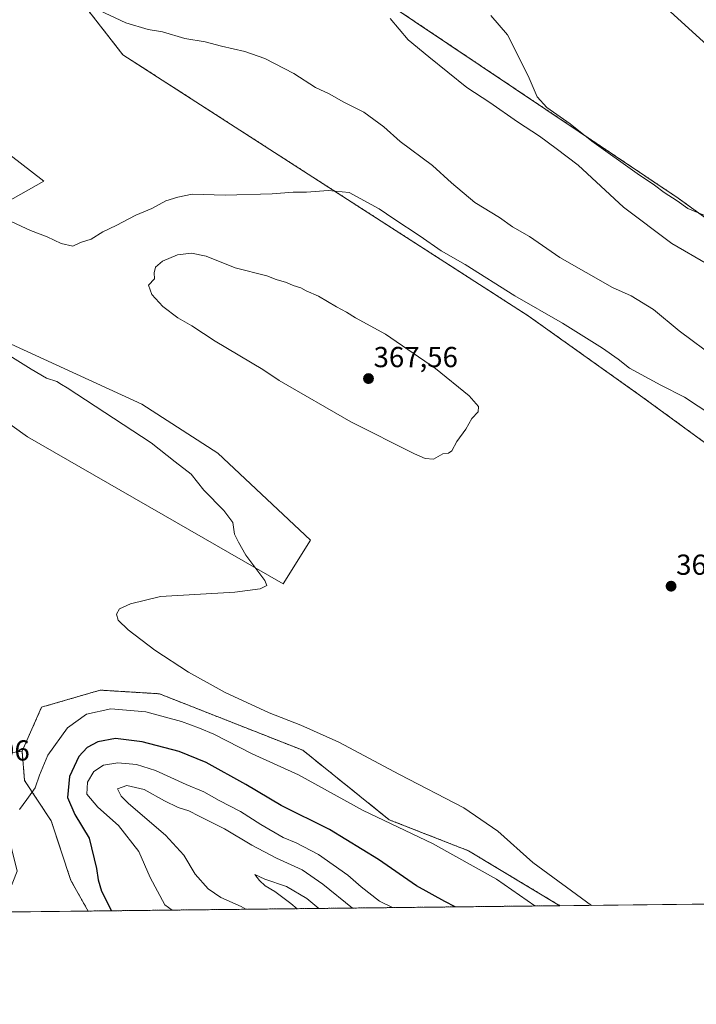
# Model space of a CAD drawing. Units: metres. Extents: x 577056 to 580507, y 4701099 to 4703451.
# Drawn here: x 579906 to 580140, y 4701099 to 4701439 of the extents above; entities that cross this region are included whole.
import ezdxf
from ezdxf.enums import TextEntityAlignment as Align

# ---------------------------------------------------------------- set-up
doc = ezdxf.new("R2010")
doc.units = ezdxf.units.M
doc.header["$MEASUREMENT"] = 0
doc.linetypes.add('TRAZOS', pattern=[0.75, 0.5, -0.25])
for name, color, linetype, lineweight in [('Arbolado forestal', 92, 'TRAZOS', 0), ('Arbolado forestal CxS', 92, 'Continuous', 0), ('Carátula', 7, 'Continuous', 5), ('Comarca CxS', 133, 'Continuous', 0), ('Comunidad Autónoma CxS', 142, 'Continuous', 0), ('Cultivos herbáceos CxS', 92, 'Continuous', 0), ('Curva de nivel maestra', 36, 'Continuous', 30), ('Curva de nivel normal', 36, 'Continuous', 0), ('Matorral', 135, 'Continuous', 0), ('Matorral CxS', 135, 'Continuous', 0), ('Municipio CxS', 142, 'Continuous', 0), ('Pastizal CxS', 92, 'Continuous', 0), ('Provincia CxS', 1, 'Continuous', 0), ('Punto de cota en terreno', 7, 'Continuous', 0), ('Rótulo de punto de cota en terreno', 19, 'Continuous', 0)]:
    doc.layers.add(name, color=color, linetype=linetype, lineweight=lineweight)
doc.styles.add('Arial', font='txt', dxfattribs={"height": 0.2})

# ---------------------------------------------------------------- blocks, each defined once
blk = doc.blocks.new('*U153')
at = {"layer": 'Cultivos herbáceos CxS', "color": 92, "linetype": 'Continuous', "lineweight": 0}
for points in [[(580405.37, 4701136.3, 358.74), (580093.19, 4701132.77, 367.31), (580061.54, 4701151.77, 368.17), (580034.2, 4701162.48, 369.16), (580004.29, 4701186.51, 366.55), (579954.7, 4701206.04, 366.44), (579934.25, 4701207.3, 366.7), (579914.02, 4701201.4, 367.15), (579907.27, 4701186.21, 368.39), (579898.26, 4701184.93, 368.94), (579897.58, 4701192, 368.01), (579879.17, 4701211.21, 367.5), (579875.16, 4701213.06, 367.61), (579873.14, 4701230.59, 367.84), (579872.13, 4701243.01, 367.74), (579868.83, 4701255.18, 367.67), (579864.78, 4701272.68, 367.26), (579852.6, 4701276.74, 367.75), (579810.26, 4701319.34, 366.8), (579803.43, 4701319.41, 367.69), (579761.2, 4701350.93, 368.3), (579695.76, 4701391.81, 369.22), (579631.63, 4701430.16, 371.51)], [(579676.61, 4701450.26, 369.02), (579721.34, 4701420.8, 367.96), (579778.53, 4701379.16, 366.15), (579807.66, 4701384.71, 365.6), (579830.85, 4701364.29, 365.69), (579856.41, 4701332.5, 365.62), (579909.09, 4701294.87, 365.77), (579997.51, 4701244.07, 364.01), (580006.92, 4701259.12, 363.45), (579974.94, 4701289.22, 363.79), (579948.6, 4701306.16, 364.16), (579903.44, 4701326.85, 364.72), (579862.05, 4701355.07, 364.8), (579841.36, 4701379.53, 365.36), (579816.9, 4701415.28, 365.82), (579835.71, 4701413.4, 366.13), (579901.56, 4701375.77, 365.61), (579914.73, 4701383.29, 365.93), (579873.34, 4701415.28, 367.49), (579839.48, 4701445.38, 368.3)], [(579928.69, 4701444.08, 369.83), (579942.07, 4701426.98, 367.9), (579942.07, 4701426.98, 367.9), (580082.24, 4701336.69, 364.23), (580121.83, 4701308.52, 363.3), (580253.85, 4701212.07, 360.09)], [(580223.02, 4701312.92, 367.27), (580134.02, 4701377.42, 364.82), (580008.68, 4701461.48, 366.28), (579935.5, 4701513.32, 369.24), (579882.66, 4701562.04, 375.76), (579904.27, 4701558.3, 371.97), (579936.67, 4701554.59, 366.66), (579953.85, 4701542.58, 364.51), (579981.22, 4701519.81, 364.03), (580005.69, 4701504.5, 364.07), (580013.61, 4701498.68, 364.01), (580062.61, 4701483.88, 361.67), (580087.17, 4701479.04, 363.01), (580088.03, 4701478.88, 363.09), (580089.28, 4701464.88, 362), (580127.49, 4701445.35, 360.07), (580150.41, 4701424.47, 363.15)]]:
    blk.add_polyline3d(points, dxfattribs=at)
blk = doc.blocks.new('*U154')
at = {"layer": 'Pastizal CxS', "color": 92, "linetype": 'Continuous', "lineweight": 0}
for points in [[(580504.55, 4701359.78, 352.95), (580505.05, 4701315.95, 352.84), (580505.04, 4701315.96, 352.84), (580484.34, 4701310.28, 353.06), (580450.91, 4701319.95, 353.36), (580412.19, 4701347.24, 353.45), (580323.32, 4701402.71, 353.93), (580156.15, 4701518.92, 356.03), (580168.47, 4701531.24, 355.7), (580183.15, 4701540.14, 355.33), (580197.59, 4701544.27, 355.04), (580197.75, 4701544, 355.03), (580284.94, 4701475.7, 355.02), (580302.74, 4701469.4, 354.72), (580334.51, 4701464.42, 354.64), (580345.96, 4701457.48, 354.66), (580366.99, 4701430.24, 354.16), (580420.99, 4701398.32, 353.58), (580462.35, 4701375.43, 353.28), (580504.54, 4701359.79, 352.95), (580504.55, 4701359.78, 352.95)], [(580505.89, 4701242.92, 355.78), (580506.33, 4701204.81, 361.39), (580506.32, 4701204.82, 361.39), (580468.79, 4701221.4, 361.68), (580438.44, 4701243.34, 361.78), (580405.53, 4701261.45, 361.68), (580373.52, 4701281.3, 362.95), (580349.91, 4701287.2, 362.91), (580317.03, 4701307.45, 363.66), (580300.17, 4701331.07, 363.83), (580281.62, 4701342.03, 365.4), (580224.87, 4701368.82, 365.5), (580150.41, 4701424.47, 363.15), (580127.49, 4701445.35, 360.07), (580089.28, 4701464.88, 362), (580088.03, 4701478.88, 363.09), (580087.17, 4701479.04, 363.01), (580081.64, 4701493.46, 362.87), (580065.9, 4701506.83, 360.98), (580078.24, 4701514.85, 360.24), (580091.01, 4701512.42, 359.66), (580108.64, 4701500.87, 359.43), (580118.26, 4701474.84, 359.51), (580135.06, 4701465.69, 357.48), (580167.46, 4701463.26, 358.68), (580177, 4701458.84, 358.12), (580199, 4701424.7, 359.78), (580213.33, 4701408.67, 358.57), (580241.93, 4701401.26, 357.06), (580269.82, 4701383.37, 358.27), (580299.33, 4701364.81, 357.33), (580317.03, 4701336.13, 358.53), (580333.58, 4701328.53, 357.51), (580381.28, 4701305.82, 356.39), (580423.26, 4701298.17, 355.36), (580444.34, 4701287.2, 355.53), (580472.16, 4701261.05, 356.76), (580505.89, 4701242.92, 355.78), (580505.89, 4701242.92, 355.78)]]:
    blk.add_polyline3d(points, close=True, dxfattribs=at)
blk = doc.blocks.new('*U174')
at = {"layer": 'Curva de nivel normal', "color": 36, "linetype": 'Continuous', "lineweight": 0}
blk.add_polyline3d([(579906.33, 4701165.98, 370), (579908.84, 4701169.54, 370), (579911.81, 4701173.54, 370), (579913.22, 4701177.93, 370), (579916.14, 4701184.78, 370), (579922.91, 4701194.21, 370), (579929.5, 4701198.94, 370), (579937.92, 4701200.84, 370), (579950.03, 4701199.74, 370), (579962.34, 4701196.44, 370), (579968.58, 4701194.11, 370), (579973.49, 4701192.12, 370), (579986.81, 4701185.33, 370), (580002.78, 4701177.97, 370), (580025.13, 4701165.74, 370), (580049.12, 4701154.32, 370), (580071.27, 4701141.9, 370), (580084.45, 4701132.67, 370)], dxfattribs=at)
blk = doc.blocks.new('*U176')
at = {"layer": 'Curva de nivel normal', "color": 36, "linetype": 'Continuous', "lineweight": 0}
for points in [[(580143.29, 4701371.36, 365), (580137.42, 4701373.82, 365), (580133.7, 4701376.43, 365), (580129.22, 4701379.28, 365), (580125.82, 4701381.88, 365), (580119.86, 4701385.87, 365), (580104.26, 4701397.13, 365), (580096.71, 4701403.05, 365), (580088.68, 4701408.74, 365), (580085.31, 4701412.37, 365), (580082.2, 4701419.66, 365), (580075.02, 4701433.79, 365), (580069.31, 4701440.57, 365)], [(580104.14, 4701132.89, 365), (580083.84, 4701147.75, 365), (580071.76, 4701158.54, 365), (580059.98, 4701166.65, 365), (580037.76, 4701178.16, 365), (580016.8, 4701189.31, 365), (580003.63, 4701195.2, 365), (579992.67, 4701199.41, 365), (579977.41, 4701206.48, 365), (579964.73, 4701213.46, 365), (579953.09, 4701221.15, 365), (579943.88, 4701228.12, 365), (579940.44, 4701231.44, 365), (579939.94, 4701233.53, 365), (579940.92, 4701235.42, 365), (579944.73, 4701237.17, 365), (579955.14, 4701239.68, 365), (579980.76, 4701241.15, 365), (579989.59, 4701242.33, 365), (579991.82, 4701243.49, 365), (579991.13, 4701245.16, 365), (579984.61, 4701253.97, 365), (579982.01, 4701258.4, 365), (579980.72, 4701261.22, 365), (579980.08, 4701265.25, 365), (579977.05, 4701269.45, 365), (579970.13, 4701276.44, 365), (579965.71, 4701282, 365), (579960.17, 4701286.22, 365), (579951.86, 4701292.82, 365), (579922.88, 4701311.81, 365), (579920.86, 4701312.92, 365), (579919.24, 4701313.97, 365), (579915.72, 4701315.12, 365), (579910.34, 4701318.29, 365), (579902.98, 4701322.9, 365)], [(579902, 4701370.04, 365), (579910.13, 4701366.18, 365), (579915.94, 4701363.99, 365), (579920.82, 4701361.68, 365), (579924.78, 4701360.84, 365), (579927.47, 4701362.02, 365), (579931.14, 4701363.2, 365), (579935.14, 4701365.78, 365), (579939.81, 4701367.88, 365), (579946.63, 4701371.55, 365), (579952.1, 4701373.85, 365), (579956.96, 4701376.43, 365), (579961.08, 4701377.69, 365), (579966.03, 4701378.74, 365), (579977.42, 4701378.47, 365), (579993.76, 4701378.85, 365), (580000.94, 4701379.49, 365), (580005.54, 4701379.43, 365), (580013.06, 4701380, 365), (580020.35, 4701379.3, 365), (580030.68, 4701373.74, 365), (580035.79, 4701370.18, 365), (580044.87, 4701364.26, 365), (580052.13, 4701359.19, 365), (580060.37, 4701354.43, 365), (580077.58, 4701343.64, 365), (580094.05, 4701334.12, 365), (580107.92, 4701325.57, 365), (580113.28, 4701321.66, 365), (580117.25, 4701318.56, 365), (580128.05, 4701312.78, 365), (580136.19, 4701308.6, 365), (580145.66, 4701302.41, 365)]]:
    blk.add_polyline3d(points, dxfattribs=at)
blk = doc.blocks.new('*U181')
at = {"layer": 'Curva de nivel normal', "color": 36, "linetype": 'Continuous', "lineweight": 0}
blk.add_polyline3d([(580035.28, 4701132.11, 380), (580030.85, 4701134.38, 380), (580024.46, 4701139.29, 380), (580019.89, 4701143.3, 380), (580009.76, 4701150.43, 380), (580002.03, 4701154.52, 380), (579997.52, 4701156.36, 380), (579989.73, 4701160.81, 380), (579982.73, 4701165.37, 380), (579975.43, 4701169.16, 380), (579970.06, 4701172.13, 380), (579963.93, 4701174.66, 380), (579953.42, 4701179.51, 380), (579946.76, 4701181.58, 380), (579940.4, 4701182.16, 380), (579935.4, 4701181.38, 380), (579932.01, 4701179.21, 380), (579929.82, 4701175.5, 380), (579929.64, 4701171.31, 380), (579933.4, 4701166.8, 380), (579940.62, 4701160.48, 380), (579947.64, 4701151.46, 380), (579951.52, 4701142.49, 380), (579956.62, 4701133.1, 380), (579959.16, 4701131.25, 380)], dxfattribs=at)
blk = doc.blocks.new('*U196')
at = {"layer": 'Curva de nivel maestra', "color": 36, "linetype": 'Continuous', "lineweight": 30}
blk.add_polyline3d([(580057, 4701132.36, 375), (580053.39, 4701134.19, 375), (580043.59, 4701139.59, 375), (580030.44, 4701148.78, 375), (580013.58, 4701159.07, 375), (579996.76, 4701167.39, 375), (579984.61, 4701174.67, 375), (579970.92, 4701182.32, 375), (579961.55, 4701186.11, 375), (579948.77, 4701189.44, 375), (579939.51, 4701190.52, 375), (579933.4, 4701189.43, 375), (579929.73, 4701187.48, 375), (579926.85, 4701184.3, 375), (579923.6, 4701177.48, 375), (579923.01, 4701170.14, 375), (579925.51, 4701164.28, 375), (579930.4, 4701156.14, 375), (579933.02, 4701145.59, 375), (579933.53, 4701141.74, 375), (579934.72, 4701137.74, 375), (579938.18, 4701131.01, 375)], dxfattribs=at)
blk = doc.blocks.new('5PATER')
at = {"layer": 'Carátula', "linetype": 'Continuous', "lineweight": 5}
h = blk.add_hatch(color=250, dxfattribs=at)
edge = h.paths.add_edge_path()
edge.add_ellipse((0, 0.01), major_axis=(-1.33, -1.34), ratio=0.999422, start_angle=0, end_angle=360)

msp = doc.modelspace()

# ---------------------------------------------------------------- linework, layer by layer
at = {"layer": 'Arbolado forestal', "color": 92, "linetype": 'TRAZOS', "lineweight": 0}
for points in [[(579693.74, 4701718.38, 368.14), (579705.87, 4701711.83, 369.78), (579722.28, 4701679, 370.69), (579734.44, 4701662.59, 371.58), (579753.9, 4701648.61, 372.58), (579763.02, 4701641.31, 373.11), (579779.43, 4701610.31, 372.9), (579813.9, 4701562.79, 374.09), (579894.3, 4701478.89, 371.37), (579928.69, 4701444.08, 369.83), (579942.07, 4701426.98, 367.9), (580082.24, 4701336.69, 364.23), (580121.83, 4701308.52, 363.3), (580253.84, 4701212.07, 360.09), (580311.71, 4701184.95, 359.75), (580405.37, 4701136.3, 358.74)], [(580491.04, 4701137.27, 363.95), (580477.57, 4701152.46, 362.29), (580416.48, 4701197.35, 362.04), (580355.88, 4701224, 364.47), (580280.99, 4701276.93, 365.07), (580223.02, 4701312.92, 367.27), (580134.02, 4701377.42, 364.82), (580008.68, 4701461.48, 366.28), (579935.5, 4701513.32, 369.24), (579882.66, 4701562.04, 375.76), (579904.26, 4701558.3, 371.97), (579936.67, 4701554.59, 366.66), (579953.85, 4701542.58, 364.51), (579981.22, 4701519.81, 364.03), (580005.69, 4701504.5, 364.07), (580013.61, 4701498.68, 364.01), (580062.61, 4701483.88, 361.67), (580087.17, 4701479.05, 363.01)], [(580093.19, 4701132.77, 367.31), (580061.54, 4701151.77, 368.17), (580034.2, 4701162.48, 369.16), (580004.29, 4701186.51, 366.55), (579954.7, 4701206.04, 366.44), (579934.25, 4701207.3, 366.7), (579914.02, 4701201.4, 367.15), (579907.27, 4701186.21, 368.39)], [(579907.27, 4701186.21, 368.39), (579908.11, 4701176.09, 369.47), (579917.33, 4701162.1, 371.18), (579924.13, 4701141.51, 372.34), (579930.08, 4701130.92, 373.24)], [(580093.19, 4701132.77, 367.31), (579930.08, 4701130.92, 373.24)]]:
    msp.add_polyline3d(points, dxfattribs=at)
at = {"layer": 'Arbolado forestal CxS', "color": 92, "linetype": 'Continuous', "lineweight": 0}
for points in [[(580008.68, 4701461.48, 366.28), (580134.02, 4701377.42, 364.82), (580223.02, 4701312.92, 367.27)], [(580253.85, 4701212.07, 360.09), (580121.83, 4701308.52, 363.3), (580082.24, 4701336.69, 364.23), (579942.07, 4701426.98, 367.9), (579928.69, 4701444.08, 369.83)]]:
    msp.add_polyline3d(points, dxfattribs=at)
msp.add_polyline3d([(580093.19, 4701132.77, 367.31), (579930.08, 4701130.92, 373.24), (579924.13, 4701141.51, 372.34), (579917.33, 4701162.1, 371.18), (579908.11, 4701176.09, 369.47), (579907.27, 4701186.21, 368.39), (579914.02, 4701201.4, 367.15), (579934.25, 4701207.3, 366.7), (579954.7, 4701206.04, 366.44), (580004.29, 4701186.51, 366.55), (580034.2, 4701162.48, 369.16), (580061.54, 4701151.77, 368.17), (580093.19, 4701132.77, 367.31)], close=True, dxfattribs=at)
at = {"layer": 'Comarca CxS', "color": 133, "linetype": 'Continuous', "lineweight": 0}
msp.add_polyline3d([(580507.11, 4701137.45, 360.3), (577081.2, 4701098.68, 371.2), (577055.66, 4703411.87, 417.57), (580480.46, 4703450.61, 360.34), (580507.11, 4701137.45, 360.3)], close=True, dxfattribs=at)
msp.add_polyline3d([(580507.11, 4701137.45, 360.3), (577081.2, 4701098.68, 371.2), (577055.66, 4703411.87, 417.57), (580480.46, 4703450.61, 360.34), (580507.11, 4701137.45, 360.3)], close=True, dxfattribs=at)
at = {"layer": 'Comunidad Autónoma CxS', "color": 142, "linetype": 'Continuous', "lineweight": 0}
msp.add_polyline3d([(579883.04, 4701130.39, 373.34), (577081.2, 4701098.68, 371.2), (577055.66, 4703411.87, 417.57), (579367.12, 4703438.02, 368.54), (580480.46, 4703450.61, 360.34), (580507.11, 4701137.45, 360.3), (579883.04, 4701130.39, 373.34)], close=True, dxfattribs=at)
msp.add_polyline3d([(579883.04, 4701130.39, 373.34), (577081.2, 4701098.68, 371.2), (577055.66, 4703411.87, 417.57), (579367.12, 4703438.02, 368.54), (580480.46, 4703450.61, 360.34), (580507.11, 4701137.45, 360.3), (579883.04, 4701130.39, 373.34)], close=True, dxfattribs=at)
at = {"layer": 'Cultivos herbáceos CxS', "color": 92, "linetype": 'Continuous', "lineweight": 0}
for points in [[(579693.74, 4701718.38, 368.14), (579705.87, 4701711.83, 369.78), (579722.28, 4701679, 370.69), (579734.44, 4701662.59, 371.58), (579753.9, 4701648.61, 372.58), (579763.02, 4701641.31, 373.11), (579779.43, 4701610.31, 372.9), (579813.9, 4701562.79, 374.09), (579894.3, 4701478.89, 371.37), (579928.69, 4701444.08, 369.83), (579942.07, 4701426.98, 367.9), (580082.24, 4701336.69, 364.23), (580121.83, 4701308.52, 363.3), (580253.84, 4701212.07, 360.09), (580311.71, 4701184.95, 359.75), (580405.37, 4701136.3, 358.74)], [(580491.04, 4701137.27, 363.95), (580477.57, 4701152.46, 362.29), (580416.48, 4701197.35, 362.04), (580355.88, 4701224, 364.47), (580280.99, 4701276.93, 365.07), (580223.02, 4701312.92, 367.27), (580134.02, 4701377.42, 364.82), (580008.68, 4701461.48, 366.28), (579935.5, 4701513.32, 369.24), (579882.66, 4701562.04, 375.76), (579904.26, 4701558.3, 371.97), (579936.67, 4701554.59, 366.66), (579953.85, 4701542.58, 364.51), (579981.22, 4701519.81, 364.03), (580005.69, 4701504.5, 364.07), (580013.61, 4701498.68, 364.01), (580062.61, 4701483.88, 361.67), (580087.17, 4701479.05, 363.01)], [(580087.17, 4701479.05, 363.01), (580088.03, 4701478.88, 363.09), (580089.28, 4701464.88, 362), (580127.49, 4701445.35, 360.07), (580150.41, 4701424.47, 363.15), (580224.87, 4701368.82, 365.5), (580281.62, 4701342.03, 365.4), (580300.17, 4701331.07, 363.83), (580317.03, 4701307.45, 363.66), (580349.91, 4701287.2, 362.91), (580373.52, 4701281.3, 362.95), (580405.52, 4701261.45, 361.68), (580438.44, 4701243.34, 361.78), (580468.79, 4701221.4, 361.68), (580506.32, 4701204.82, 361.39), (580506.33, 4701204.81, 361.39)], [(579839.48, 4701445.38, 368.3), (579873.34, 4701415.28, 367.49), (579914.73, 4701383.29, 365.93), (579901.56, 4701375.77, 365.61), (579835.71, 4701413.4, 366.13), (579816.9, 4701415.28, 365.82), (579841.36, 4701379.53, 365.36), (579862.05, 4701355.07, 364.8), (579903.44, 4701326.85, 364.72), (579948.6, 4701306.16, 364.16), (579974.93, 4701289.22, 363.79), (580006.92, 4701259.12, 363.45), (579997.51, 4701244.07, 364.01), (579909.09, 4701294.87, 365.77), (579856.41, 4701332.5, 365.62), (579839.84, 4701353.11, 365.65), (579838.03, 4701355.35, 365.64), (579836.22, 4701357.6, 365.63), (579830.85, 4701364.29, 365.69), (579807.66, 4701384.71, 365.6), (579778.53, 4701379.16, 366.15), (579721.34, 4701420.8, 367.96), (579676.61, 4701450.27, 369.02)], [(580093.19, 4701132.77, 367.31), (580061.54, 4701151.77, 368.17), (580034.2, 4701162.48, 369.16), (580004.29, 4701186.51, 366.55), (579954.7, 4701206.04, 366.44), (579934.25, 4701207.3, 366.7), (579914.02, 4701201.4, 367.15), (579907.27, 4701186.21, 368.39)], [(579907.27, 4701186.21, 368.39), (579898.26, 4701184.93, 368.94)], [(579907.27, 4701186.21, 368.39), (579908.11, 4701176.09, 369.47), (579917.33, 4701162.1, 371.18), (579924.13, 4701141.51, 372.34), (579930.08, 4701130.92, 373.24)], [(580405.37, 4701136.3, 358.74), (580093.19, 4701132.77, 367.31)], [(579930.08, 4701130.92, 373.24), (579900.21, 4701130.58, 371.85)]]:
    msp.add_polyline3d(points, dxfattribs=at)
msp.add_polyline3d([(579930.08, 4701130.92, 373.24), (579900.21, 4701130.58, 371.85), (579900.78, 4701132.75, 371.84), (579905.59, 4701144.76, 371.1), (579899.98, 4701167.18, 370.4), (579898.26, 4701184.93, 368.94), (579907.27, 4701186.21, 368.39), (579908.11, 4701176.09, 369.47), (579917.33, 4701162.1, 371.18), (579924.13, 4701141.51, 372.34), (579930.08, 4701130.92, 373.24)], close=True, dxfattribs=at)
at = {"layer": 'Curva de nivel normal', "color": 36, "linetype": 'Continuous', "lineweight": 0}
for points in [[(579928.65, 4701444.78, 370), (579943.09, 4701438.04, 370), (579950.79, 4701435.65, 370), (579955.85, 4701434.88, 370), (579963.52, 4701432.58, 370), (579970.57, 4701431.38, 370), (579976.14, 4701429.88, 370), (579984.27, 4701428.1, 370), (579991.15, 4701425.63, 370), (580001.18, 4701420.49, 370), (580008.65, 4701415.69, 370), (580013.45, 4701413.42, 370), (580018.53, 4701410.58, 370), (580025.44, 4701407.16, 370), (580032.32, 4701402.04, 370), (580037.94, 4701397, 370), (580049.13, 4701388.64, 370), (580055.65, 4701382.67, 370), (580063.72, 4701375.83, 370), (580072.3, 4701370.69, 370), (580076.79, 4701367.52, 370), (580082.64, 4701364.1, 370), (580093.2, 4701356.85, 370), (580111.35, 4701346.48, 370), (580117.79, 4701343.56, 370), (580125.58, 4701338.9, 370), (580134.41, 4701331.46, 370), (580147.42, 4701321.83, 370)], [(580156.53, 4701347.39, 370), (580131.83, 4701361.67, 370), (580115.2, 4701374.26, 370), (580099.44, 4701388.82, 370), (580091.83, 4701394.55, 370), (580086.13, 4701398.77, 370), (580078.46, 4701403.73, 370), (580068.92, 4701410.43, 370), (580061.02, 4701415.62, 370), (580047.83, 4701426.22, 370), (580040.72, 4701432.11, 370), (580034.49, 4701439.55, 370)], [(580049.46, 4701287.14, 365), (580052.72, 4701288.97, 365), (580054.61, 4701289.23, 365), (580055.83, 4701290.05, 365), (580057.57, 4701293.26, 365), (580060.7, 4701297.46, 365), (580062.77, 4701301.2, 365), (580064.88, 4701303.55, 365), (580065.04, 4701305.4, 365), (580061.77, 4701309.06, 365), (580050.18, 4701318.54, 365), (580032.86, 4701330.41, 365), (580022.55, 4701336.06, 365), (580019.39, 4701337.97, 365), (580015.93, 4701339.76, 365), (580009.7, 4701343.46, 365), (580005.51, 4701345.34, 365), (580003.61, 4701346.34, 365), (580001, 4701347.19, 365), (579998.66, 4701348.23, 365), (579995.07, 4701349.26, 365), (579991.84, 4701350.54, 365), (579980.88, 4701353.27, 365), (579970.84, 4701357.31, 365), (579965.83, 4701358.32, 365), (579960.96, 4701357.75, 365), (579955.81, 4701355.63, 365), (579953.4, 4701353.53, 365), (579952.96, 4701351.53, 365), (579953.06, 4701349.53, 365), (579950.94, 4701347.3, 365), (579952.12, 4701344.03, 365), (579955.92, 4701339.98, 365), (579961.06, 4701336.01, 365), (579965.88, 4701333.2, 365), (579974, 4701327.96, 365), (579990.46, 4701318.19, 365), (579996.08, 4701314.37, 365), (580020.88, 4701300.03, 365), (580042.9, 4701288.94, 365), (580046.56, 4701287.37, 365), (580049.46, 4701287.14, 365)], [(580021.48, 4701131.95, 385), (580011.17, 4701140.16, 385), (580004.13, 4701145.15, 385), (579995.19, 4701149.16, 385), (579986.64, 4701153.7, 385), (579977.18, 4701159.36, 385), (579968.52, 4701163.7, 385), (579964.93, 4701165.6, 385), (579961.17, 4701166.72, 385), (579956.47, 4701169.02, 385), (579949.47, 4701172.93, 385), (579943.47, 4701174.38, 385), (579940.21, 4701173.15, 385), (579941.54, 4701170.61, 385), (579944.09, 4701168.16, 385), (579956.88, 4701157.15, 385), (579963.12, 4701150.22, 385), (579967.14, 4701143.72, 385), (579971.53, 4701138.6, 385), (579975.92, 4701135.65, 385), (579983.03, 4701132.52, 385), (579984.56, 4701131.54, 385)], [(580009.84, 4701131.82, 390), (580005.7, 4701135.28, 390), (579998.71, 4701139.45, 390), (579991.2, 4701141.94, 390), (579987.77, 4701143.51, 390), (579989.38, 4701141.44, 390), (579991.25, 4701139.66, 390), (579994.59, 4701137.67, 390), (580000.12, 4701133.54, 390), (580002.37, 4701131.74, 390)]]:
    msp.add_polyline3d(points, dxfattribs=at)
at = {"layer": 'Matorral', "color": 135, "linetype": 'Continuous', "lineweight": 0}
msp.add_polyline3d([(579839.48, 4701445.38, 368.3), (579873.34, 4701415.28, 367.49), (579914.73, 4701383.29, 365.93), (579901.56, 4701375.77, 365.61), (579835.71, 4701413.4, 366.13), (579816.9, 4701415.28, 365.82), (579841.36, 4701379.53, 365.36), (579862.05, 4701355.07, 364.8), (579903.44, 4701326.85, 364.72), (579948.6, 4701306.16, 364.16), (579974.93, 4701289.22, 363.79), (580006.92, 4701259.12, 363.45), (579997.51, 4701244.07, 364.01), (579909.09, 4701294.87, 365.77), (579856.41, 4701332.5, 365.62), (579839.84, 4701353.11, 365.65), (579838.03, 4701355.35, 365.64), (579836.22, 4701357.6, 365.63), (579830.85, 4701364.29, 365.69), (579807.66, 4701384.71, 365.6), (579778.53, 4701379.16, 366.15), (579721.34, 4701420.8, 367.96), (579676.61, 4701450.27, 369.02)], dxfattribs=at)
at = {"layer": 'Matorral CxS', "color": 135, "linetype": 'Continuous', "lineweight": 0}
msp.add_polyline3d([(579839.48, 4701445.38, 368.3), (579873.34, 4701415.28, 367.49), (579914.73, 4701383.29, 365.93), (579901.56, 4701375.77, 365.61), (579835.71, 4701413.4, 366.13), (579816.9, 4701415.28, 365.82), (579841.36, 4701379.53, 365.36), (579862.05, 4701355.07, 364.8), (579903.44, 4701326.85, 364.72), (579948.6, 4701306.16, 364.16), (579974.94, 4701289.22, 363.79), (580006.92, 4701259.12, 363.45), (579997.51, 4701244.07, 364.01), (579909.09, 4701294.87, 365.77), (579856.41, 4701332.5, 365.62), (579830.85, 4701364.29, 365.69), (579807.66, 4701384.71, 365.6), (579778.53, 4701379.16, 366.15), (579721.34, 4701420.8, 367.96), (579676.61, 4701450.26, 369.02)], dxfattribs=at)
at = {"layer": 'Municipio CxS', "color": 142, "linetype": 'Continuous', "lineweight": 0}
msp.add_polyline3d([(580507.11, 4701137.45, 360.3), (579883.04, 4701130.39, 373.34), (579883.04, 4701130.39, 373.34), (579878.77, 4701147.03, 374.3), (579872.03, 4701178.05, 377.38), (579864.59, 4701205.87, 368.77), (579863.61, 4701213.72, 368.82), (579863.37, 4701215.64, 368.91), (579862.8, 4701225.16, 369.1), (579862.88, 4701228.06, 368.92), (579862.96, 4701230.88, 368.77), (579863.09, 4701235.6, 368.55), (579863.08, 4701242.59, 368.21), (579861.94, 4701246.41, 368.12), (579851.28, 4701282.24, 367.49), (579848.19, 4701292.64, 367), (579838.37, 4701330.72, 365.8), (579834.77, 4701345.27, 365.65), (579831.28, 4701362.26, 365.7), (579829.57, 4701370.62, 365.6), (579828.34, 4701376.57, 365.57), (579826.29, 4701386.55, 365.55), (579802.15, 4701446.85, 367.28)], dxfattribs=at)
msp.add_polyline3d([(580507.11, 4701137.45, 360.3), (579883.04, 4701130.39, 373.34), (579883.04, 4701130.39, 373.34), (579878.77, 4701147.03, 374.3), (579872.03, 4701178.05, 377.38), (579864.59, 4701205.87, 368.77), (579863.61, 4701213.72, 368.82), (579863.37, 4701215.64, 368.91), (579862.8, 4701225.16, 369.1), (579862.88, 4701228.06, 368.92), (579862.96, 4701230.88, 368.77), (579863.09, 4701235.6, 368.55), (579863.08, 4701242.59, 368.21), (579861.94, 4701246.41, 368.12), (579851.28, 4701282.24, 367.49), (579848.19, 4701292.64, 367), (579838.37, 4701330.72, 365.8), (579834.77, 4701345.27, 365.65), (579831.28, 4701362.26, 365.7), (579829.57, 4701370.62, 365.6), (579828.34, 4701376.57, 365.57), (579826.29, 4701386.55, 365.55), (579802.15, 4701446.85, 367.28)], dxfattribs=at)
at = {"layer": 'Pastizal CxS', "color": 92, "linetype": 'Continuous', "lineweight": 0}
msp.add_polyline3d([(580087.17, 4701479.05, 363.01), (580088.03, 4701478.88, 363.09), (580089.28, 4701464.88, 362), (580127.49, 4701445.35, 360.07), (580150.41, 4701424.47, 363.15), (580224.87, 4701368.82, 365.5), (580281.62, 4701342.03, 365.4), (580300.17, 4701331.07, 363.83), (580317.03, 4701307.45, 363.66), (580349.91, 4701287.2, 362.91), (580373.52, 4701281.3, 362.95), (580405.52, 4701261.45, 361.68), (580438.44, 4701243.34, 361.78), (580468.79, 4701221.4, 361.68), (580506.32, 4701204.82, 361.39), (580506.33, 4701204.81, 361.39)], dxfattribs=at)
at = {"layer": 'Provincia CxS', "color": 1, "linetype": 'Continuous', "lineweight": 0}
msp.add_polyline3d([(579883.04, 4701130.39, 373.34), (577081.2, 4701098.68, 371.2), (577055.66, 4703411.87, 417.57), (579367.12, 4703438.02, 368.54), (580480.46, 4703450.61, 360.34), (580507.11, 4701137.45, 360.3), (579883.04, 4701130.39, 373.34)], close=True, dxfattribs=at)
msp.add_polyline3d([(579883.04, 4701130.39, 373.34), (577081.2, 4701098.68, 371.2), (577055.66, 4703411.87, 417.57), (579367.12, 4703438.02, 368.54), (580480.46, 4703450.61, 360.34), (580507.11, 4701137.45, 360.3), (579883.04, 4701130.39, 373.34)], close=True, dxfattribs=at)

# ---------------------------------------------------------------- block references
at = {"layer": 'Cultivos herbáceos CxS', "color": 92, "linetype": 'Continuous', "lineweight": 0}
msp.add_blockref('*U153', (0, 0), dxfattribs=at)
at = {"layer": 'Curva de nivel maestra', "color": 36, "linetype": 'Continuous', "lineweight": 30}
msp.add_blockref('*U196', (0, 0), dxfattribs=at)
at = {"layer": 'Curva de nivel normal', "color": 36, "linetype": 'Continuous', "lineweight": 0}
for name in ['*U176', '*U174', '*U181']:
    msp.add_blockref(name, (0, 0), dxfattribs=at)
at = {"layer": 'Pastizal CxS', "color": 92, "linetype": 'Continuous', "lineweight": 0}
msp.add_blockref('*U154', (0, 0), dxfattribs=at)
at = {"layer": 'Punto de cota en terreno', "linetype": 'Continuous', "lineweight": 0}
for p in [(580027, 4701315, 367.56), (580131.6, 4701243.22, 362.26)]:
    msp.add_blockref('5PATER', p, dxfattribs=at)

# ---------------------------------------------------------------- texts
at = {"layer": 'Rótulo de punto de cota en terreno', "color": 19, "linetype": 'Continuous', "lineweight": 0, "style": 'Arial'}
for s, p in [('367,56', (580028.76, 4701316.76)), ('362,26', (580133.36, 4701244.98)), ('377,96', (579880.76, 4701180.76))]:
    msp.add_text(s, height=7, dxfattribs=at).set_placement(p, align=Align.BOTTOM_LEFT)

doc.saveas('drawing.dxf')
